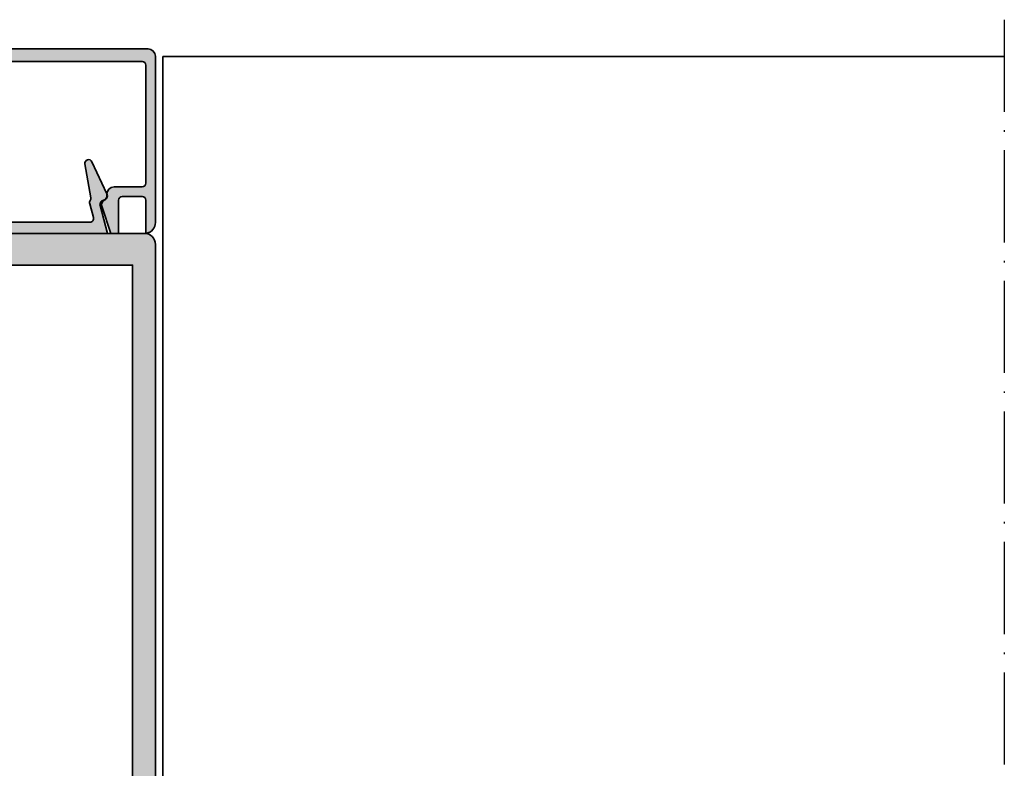
# Model space of a CAD drawing. Units: millimetres. Extents: x 2450 to 23610, y -7352 to 2523.
# Drawn here: x 4325 to 4459, y -4953 to -4852 of the extents above; entities that cross this region are included whole.
import ezdxf

# ---------------------------------------------------------------- set-up
doc = ezdxf.new("R2010")
doc.units = ezdxf.units.MM
doc.linetypes.add('ACAD_ISO10W100', pattern=[18, 12, -3, 0, -3])
doc.linetypes.add('BROKEN_2', pattern=[17.700000002980232, 12.5, -2.5, 0.2000000029802322, -2.5])
for name, color, linetype, lineweight in [('S03_AL_Kontur', 255, 'Continuous', 35), ('S04_AL_Schraffur', 253, 'Continuous', 25), ('S18_Mittellinie', 10, 'ACAD_ISO10W100', 25)]:
    doc.layers.add(name, color=color, linetype=linetype, lineweight=lineweight)

# ---------------------------------------------------------------- blocks, each defined once
blk = doc.blocks.new('324040_s')
at = {"layer": 'S04_AL_Schraffur'}
h = blk.add_hatch(color=256, dxfattribs=at)
h.paths.add_polyline_path([(-3.099999999999959, -89.6999999999999), (-3.099999999999959, -4.299999999999955), (-56.89999999999997, -4.299999999999983), (-56.89999999999994, -89.70000000000002)], flags=16)
edge = h.paths.add_edge_path()
edge.add_line((-28.00000000000001, -113.0886751345948), (-28.00000000000001, -114.3113248654051))
edge.add_line((-28.00000000000001, -114.3113248654051), (-27.49999999999992, -114.5999999999999))
edge.add_line((-27.49999999999992, -114.5999999999999), (-27.99999999999998, -114.8886751345947))
edge.add_line((-27.99999999999998, -114.8886751345947), (-27.99999999999995, -116.1113248654052))
edge.add_line((-27.99999999999995, -116.1113248654052), (-27.49999999999992, -116.4))
edge.add_line((-27.49999999999992, -116.4), (-28.00000000000002, -116.6886751345948))
edge.add_line((-28.00000000000002, -116.6886751345948), (-28.00000000000001, -117.9113248654051))
edge.add_line((-28.00000000000001, -117.9113248654051), (-27.49999999999994, -118.2))
edge.add_line((-27.49999999999994, -118.2), (-27.99999999999995, -118.4886751345947))
edge.add_line((-27.99999999999995, -118.4886751345947), (-27.99999999999999, -119.7113248654052))
edge.add_line((-27.99999999999999, -119.7113248654052), (-27.50000000000009, -119.9999999999999))
edge.add_arc((-26.49999999999999, -119.9999999999998), 1.000000000000099, 180.0000000000008, 270.0000000000016)
edge.add_line((-26.49999999999996, -120.9999999999999), (-25.49999999999985, -121))
edge.add_arc((-25.49999999999986, -120.5), 0.4999999999999858, 270.0000000000008, 360.0000000000016)
edge.add_line((-24.99999999999988, -120.5), (-24.99999999999999, -93.50000000000009))
edge.add_arc((-23.49999999999992, -93.50000000000004), 1.500000000000071, 90.00000000000108, 180.0000000000016, ccw=False)
edge.add_line((-23.49999999999995, -91.99999999999997), (-12.89999999999996, -91.99999999999994))
edge.add_arc((-12.9, -92.5), 0.5000000000000568, -6.480149750132114e-12, 89.9999999999963, ccw=False)
edge.add_line((-12.39999999999994, -92.50000000000006), (-12.4, -104.5000000000001))
edge.add_arc((-11.89999999999997, -104.5), 0.5000000000000284, 180.0000000000098, 270.000000000009)
edge.add_line((-11.89999999999989, -105), (-10.50000000000003, -105))
edge.add_line((-10.50000000000003, -105), (-9.69999999999984, -104.1999999999999))
edge.add_line((-9.69999999999984, -104.1999999999999), (-9.69999999999996, -103.6))
edge.add_line((-9.69999999999996, -103.6), (-10.89999999999995, -103.6000000000001))
edge.add_line((-10.89999999999995, -103.6000000000001), (-10.89999999999993, -100.9))
edge.add_line((-10.89999999999993, -100.9), (-6.444948974278269, -100.9))
edge.add_arc((-6.199999999999953, -100.95), 0.2500000000000059, 11.536959032824484, 168.4630409671755, ccw=False)
edge.add_line((-5.955051025721637, -100.9), (-1.499999999999979, -100.9))
edge.add_line((-1.499999999999979, -100.9), (-1.499999999999979, -103.6))
edge.add_line((-1.499999999999979, -103.6), (-2.699999999999939, -103.6))
edge.add_line((-2.699999999999939, -103.6), (-2.699999999999946, -104.2))
edge.add_line((-2.699999999999946, -104.2), (-1.899999999999899, -105))
edge.add_line((-1.899999999999899, -105), (3.552713678800501e-14, -105))
edge.add_line((3.552713678800501e-14, -105), (2.131628207280301e-14, -1.499999999999886))
edge.add_arc((-1.499999999999908, -1.499999999999929), 1.499999999999929, 1.628443996909398e-12, 90.0000000000011)
edge.add_line((-1.499999999999936, 0), (-58.49999999999996, 1.13686837721616e-13))
edge.add_arc((-58.49999999999993, -1.499999999999922), 1.500000000000036, 90.00000000000136, 180.0000000000008)
edge.add_line((-59.99999999999996, -1.499999999999943), (-59.99999999999995, -104.9999999999999))
edge.add_line((-59.99999999999995, -104.9999999999999), (-58.10000000000002, -104.9999999999999))
edge.add_line((-58.10000000000002, -104.9999999999999), (-57.29999999999992, -104.2))
edge.add_line((-57.29999999999992, -104.2), (-57.29999999999998, -103.6))
edge.add_line((-57.29999999999998, -103.6), (-58.49999999999996, -103.6))
edge.add_line((-58.49999999999996, -103.6), (-58.49999999999996, -100.9))
edge.add_line((-58.49999999999996, -100.9), (-54.04494897427829, -100.9))
edge.add_arc((-53.79999999999998, -100.95), 0.2500000000000059, 11.536959032824484, 168.4630409671755, ccw=False)
edge.add_line((-53.55505102572166, -100.9), (-49.09999999999999, -100.9))
edge.add_line((-49.09999999999999, -100.9), (-49.09999999999999, -103.6))
edge.add_line((-49.09999999999999, -103.6), (-50.30000000000003, -103.6))
edge.add_line((-50.30000000000003, -103.6), (-50.30000000000005, -104.1999999999999))
edge.add_line((-50.30000000000005, -104.1999999999999), (-49.49999999999994, -105))
edge.add_line((-49.49999999999994, -105), (-48.09999999999993, -105))
edge.add_arc((-48.09999999999997, -104.4999999999999), 0.5000000000000426, 270.0000000000041, 360.0000000000081)
edge.add_line((-47.59999999999993, -104.4999999999999), (-47.6, -92.5))
edge.add_arc((-47.10000000000001, -92.49999999999997), 0.4999999999999929, 90.00000000000239, 180.0000000000032, ccw=False)
edge.add_line((-47.10000000000003, -91.99999999999997), (-36.49999999999988, -92.00000000000009))
edge.add_arc((-36.49999999999989, -93.50000000000011), 1.500000000000028, 0, 89.99999999999949, ccw=False)
edge.add_line((-34.99999999999986, -93.50000000000011), (-34.99999999999988, -120.4999999999999))
edge.add_arc((-34.49999999999984, -120.4999999999999), 0.5000000000000426, 180.0000000000016, 270.0000000000016)
edge.add_line((-34.49999999999982, -121), (-33.49999999999991, -121))
edge.add_arc((-33.49999999999994, -119.9999999999999), 1.000000000000085, 270.000000000002, 360.0000000000008)
edge.add_line((-32.49999999999985, -119.9999999999999), (-32.49999999999986, -119.0527767967156))
edge.add_line((-32.49999999999986, -119.0527767967156), (-31.99999999999986, -118.7641016621208))
edge.add_line((-31.99999999999986, -118.7641016621208), (-31.99999999999988, -117.5414519313104))
edge.add_line((-31.99999999999988, -117.5414519313104), (-32.49999999999989, -117.2527767967156))
edge.add_line((-32.49999999999989, -117.2527767967156), (-31.99999999999988, -116.9641016621208))
edge.add_line((-31.99999999999988, -116.9641016621208), (-31.99999999999988, -115.7414519313105))
edge.add_line((-31.99999999999988, -115.7414519313105), (-32.49999999999988, -115.4527767967156))
edge.add_line((-32.49999999999988, -115.4527767967156), (-31.99999999999988, -115.1641016621208))
edge.add_line((-31.99999999999988, -115.1641016621208), (-31.99999999999988, -113.9414519313104))
edge.add_line((-31.99999999999988, -113.9414519313104), (-32.49999999999989, -113.6527767967156))
edge.add_line((-32.49999999999989, -113.6527767967156), (-31.99999999999988, -113.3641016621207))
edge.add_line((-31.99999999999988, -113.3641016621207), (-31.99999999999988, -112.1414519313105))
edge.add_line((-31.99999999999988, -112.1414519313105), (-32.49999999999989, -111.8527767967156))
edge.add_line((-32.49999999999989, -111.8527767967156), (-31.99999999999989, -111.5641016621207))
edge.add_line((-31.99999999999989, -111.5641016621207), (-31.99999999999986, -110.3414519313104))
edge.add_line((-31.99999999999986, -110.3414519313104), (-32.49999999999988, -110.0527767967155))
edge.add_line((-32.49999999999988, -110.0527767967155), (-31.99999999999988, -109.7641016621208))
edge.add_line((-31.99999999999988, -109.7641016621208), (-31.99999999999988, -108.5414519313104))
edge.add_line((-31.99999999999988, -108.5414519313104), (-32.49999999999989, -108.2527767967156))
edge.add_line((-32.49999999999989, -108.2527767967156), (-31.99999999999988, -107.9641016621208))
edge.add_line((-31.99999999999988, -107.9641016621208), (-31.99999999999988, -106.7414519313103))
edge.add_line((-31.99999999999988, -106.7414519313103), (-32.49999999999988, -106.4527767967156))
edge.add_line((-32.49999999999988, -106.4527767967156), (-31.99999999999988, -106.1641016621208))
edge.add_line((-31.99999999999988, -106.1641016621208), (-31.99999999999988, -105.1641016621208))
edge.add_line((-31.99999999999988, -105.1641016621208), (-30.86602535856031, -103.1999999999999))
edge.add_arc((-29.99999995477589, -103.7), 1.000000000000011, 30.0000000000025, 149.9999999999975, ccw=False)
edge.add_line((-29.13397455099146, -103.1999999999999), (-27.99999999999996, -105.1641015681548))
edge.add_line((-27.99999999999996, -105.1641015681548), (-27.99999999999995, -107.1113248654051))
edge.add_line((-27.99999999999995, -107.1113248654051), (-27.49999999999994, -107.3999999999999))
edge.add_line((-27.49999999999994, -107.3999999999999), (-27.99999999999999, -107.6886751345946))
edge.add_line((-27.99999999999999, -107.6886751345946), (-27.99999999999994, -108.9113248654051))
edge.add_line((-27.99999999999994, -108.9113248654051), (-27.49999999999991, -109.2))
edge.add_line((-27.49999999999991, -109.2), (-27.99999999999999, -109.4886751345947))
edge.add_line((-27.99999999999999, -109.4886751345947), (-27.99999999999999, -110.7113248654051))
edge.add_line((-27.99999999999999, -110.7113248654051), (-27.49999999999994, -111))
edge.add_line((-27.49999999999994, -111), (-27.99999999999999, -111.2886751345947))
edge.add_line((-27.99999999999999, -111.2886751345947), (-27.99999999999995, -112.5113248654052))
edge.add_line((-27.99999999999995, -112.5113248654052), (-27.49999999999995, -112.8))
edge.add_line((-27.49999999999995, -112.8), (-28.00000000000001, -113.0886751345948))
edge = h.paths.add_edge_path(flags=16)
edge.add_line((-26.79999999999995, -99.9), (-26.79999999999993, -92.50000000000003))
edge.add_arc((-27.29999999999997, -92.50000000000006), 0.5000000000000355, 3.256887993818409e-12, 90.00000000000408)
edge.add_line((-27.3, -92.00000000000003), (-32.69999999999988, -91.99999999999997))
edge.add_arc((-32.69999999999985, -92.50000000000003), 0.5000000000000568, 90.00000000000408, 180.0000000000033)
edge.add_line((-33.1999999999999, -92.50000000000006), (-33.1999999999998, -99.90000000000009))
edge.add_arc((-32.69999999999984, -99.9000000000001), 0.4999999999999574, 179.9999999999984, 269.9999999999968)
edge.add_line((-32.69999999999987, -100.4000000000001), (-27.2999999999999, -100.4))
edge.add_arc((-27.29999999999993, -99.90000000000003), 0.4999999999999716, 270.0000000000024, 360.0000000000032)
edge = h.paths.add_edge_path(flags=16)
edge.add_arc((-50.00710678118666, -99.29999999999995), 0.5000000000000291, 225.0000000000063, 405.0000000000017)
edge.add_line((-49.65355339059338, -98.94644660940665), (-50.30000000000003, -98.29999999999995))
edge.add_line((-50.30000000000003, -98.29999999999995), (-50.29999999999998, -97.69999999999996))
edge.add_line((-50.29999999999998, -97.69999999999996), (-49.1, -97.69999999999996))
edge.add_line((-49.1, -97.69999999999996), (-49.09999999999999, -92))
edge.add_line((-49.09999999999999, -92), (-53.55505102572166, -91.99999999999997))
edge.add_arc((-53.79999999999998, -92.05000000000001), 0.2500000000000059, 11.53695903282452, 168.4630409671755)
edge.add_line((-54.04494897427829, -91.99999999999997), (-58.49999999999992, -91.99999999999994))
edge.add_line((-58.49999999999992, -91.99999999999994), (-58.50000000000002, -97.69999999999996))
edge.add_line((-58.50000000000002, -97.69999999999996), (-57.29999999999998, -97.69999999999996))
edge.add_line((-57.29999999999998, -97.69999999999996), (-57.29999999999999, -98.29999999999995))
edge.add_line((-57.29999999999999, -98.29999999999995), (-57.94644660940663, -98.94644660940668))
edge.add_arc((-57.59289321881332, -99.29999999999998), 0.5000000000000493, 135.0000000000006, 314.9999999999971)
edge.add_line((-57.23933982822002, -99.65355339059332), (-56.17867965644036, -98.59289321881351))
edge.add_arc((-55.47157287525358, -99.30000000000035), 1.00000000000037, 89.99999999999841, 134.9999999999977, ccw=False)
edge.add_line((-55.47157287525355, -98.29999999999998), (-52.1284271247463, -98.29999999999998))
edge.add_arc((-52.12842712474627, -99.30000000000008), 1.000000000000099, 45.0000000000029, 90.00000000000159, ccw=False)
edge.add_line((-51.42132034355969, -98.59289321881343), (-50.36066017177992, -99.65355339059329))
edge = h.paths.add_edge_path(flags=16)
edge.add_arc((-9.992893218813272, -99.29999999999995), 0.5000000000000543, 135.0000000000057, 315.0000000000012)
edge.add_line((-9.639339828219953, -99.65355339059326), (-8.578679656440293, -98.59289321881349))
edge.add_arc((-7.87157287525377, -99.3), 0.9999999999999566, 90.00000000000148, 135.0000000000005, ccw=False)
edge.add_line((-7.871572875253797, -98.30000000000004), (-4.528427124746393, -98.29999999999993))
edge.add_arc((-4.528427124746363, -99.30000000000008), 1.000000000000156, 45.00000000000182, 90.0000000000017, ccw=False)
edge.add_line((-3.821320343559726, -98.5928932188134), (-2.760660171779897, -99.65355339059332))
edge.add_arc((-2.40710678118667, -99.29999999999995), 0.5000000000000291, 225.0000000000109, 405.0000000000075)
edge.add_line((-2.053553390593429, -98.94644660940662), (-2.699999999999953, -98.30000000000001))
edge.add_line((-2.699999999999953, -98.30000000000001), (-2.699999999999953, -97.69999999999999))
edge.add_line((-2.699999999999953, -97.69999999999999), (-1.499999999999964, -97.69999999999996))
edge.add_line((-1.499999999999964, -97.69999999999996), (-1.499999999999964, -92))
edge.add_line((-1.499999999999964, -92), (-5.955051025721637, -91.99999999999997))
edge.add_arc((-6.199999999999953, -92.05000000000001), 0.2500000000000059, 11.53695903282452, 168.4630409671755)
edge.add_line((-6.444948974278269, -91.99999999999997), (-10.89999999999994, -92))
edge.add_line((-10.89999999999994, -92), (-10.89999999999994, -97.69999999999993))
edge.add_line((-10.89999999999994, -97.69999999999993), (-9.699999999999896, -97.69999999999996))
edge.add_line((-9.699999999999896, -97.69999999999996), (-9.699999999999896, -98.30000000000004))
edge.add_line((-9.699999999999896, -98.30000000000004), (-10.34644660940662, -98.94644660940668))
at = {"layer": 'S03_AL_Kontur'}
for points in [[(-28.00000000000001, -113.0886751345948), (-28.00000000000001, -114.3113248654051), (-27.49999999999992, -114.5999999999999), (-27.99999999999998, -114.8886751345947), (-27.99999999999995, -116.1113248654052), (-27.49999999999992, -116.4), (-28.00000000000002, -116.6886751345948), (-28.00000000000001, -117.9113248654051), (-27.49999999999994, -118.2), (-27.99999999999995, -118.4886751345947), (-27.99999999999999, -119.7113248654052), (-27.50000000000009, -119.9999999999999, 0.4142135623730993), (-26.49999999999996, -120.9999999999999), (-25.49999999999985, -121, 0.4142135623731034), (-24.99999999999988, -120.5), (-24.99999999999999, -93.50000000000009, -0.4142135623730978), (-23.49999999999995, -91.99999999999997), (-12.89999999999996, -91.99999999999994, -0.4142135623731117), (-12.39999999999994, -92.50000000000006), (-12.4, -104.5000000000001, 0.4142135623730909), (-11.89999999999989, -105), (-10.50000000000003, -105), (-9.69999999999984, -104.1999999999999), (-9.69999999999996, -103.6), (-10.89999999999995, -103.6000000000001), (-10.89999999999993, -100.9), (-6.444948974278269, -100.9, -0.8164965809275946), (-5.955051025721637, -100.9), (-1.499999999999979, -100.9), (-1.499999999999979, -103.6), (-2.699999999999939, -103.6), (-2.699999999999946, -104.2), (-1.899999999999899, -105), (3.552713678800501e-14, -105), (2.131628207280301e-14, -1.499999999999886, 0.4142135623730923), (-1.499999999999936, 0), (-58.49999999999996, 1.13686837721616e-13, 0.4142135623730923), (-59.99999999999996, -1.499999999999943), (-59.99999999999995, -104.9999999999999), (-58.10000000000002, -104.9999999999999), (-57.29999999999992, -104.2), (-57.29999999999998, -103.6), (-58.49999999999996, -103.6), (-58.49999999999996, -100.9), (-54.04494897427829, -100.9, -0.8164965809275946), (-53.55505102572166, -100.9), (-49.09999999999999, -100.9), (-49.09999999999999, -103.6), (-50.30000000000003, -103.6), (-50.30000000000005, -104.1999999999999), (-49.49999999999994, -105), (-48.09999999999993, -105, 0.41421356237312), (-47.59999999999993, -104.4999999999999), (-47.6, -92.5, -0.4142135623731033), (-47.10000000000003, -91.99999999999997), (-36.49999999999988, -92.00000000000009, -0.4142135623730923), (-34.99999999999986, -93.50000000000011), (-34.99999999999988, -120.4999999999999, 0.414213562373095), (-34.49999999999982, -121), (-33.49999999999991, -121, 0.4142135623730867), (-32.49999999999985, -119.9999999999999), (-32.49999999999986, -119.0527767967156), (-31.99999999999986, -118.7641016621208), (-31.99999999999988, -117.5414519313104), (-32.49999999999989, -117.2527767967156), (-31.99999999999988, -116.9641016621208), (-31.99999999999988, -115.7414519313105), (-32.49999999999988, -115.4527767967156), (-31.99999999999988, -115.1641016621208), (-31.99999999999988, -113.9414519313104), (-32.49999999999989, -113.6527767967156), (-31.99999999999988, -113.3641016621207), (-31.99999999999988, -112.1414519313105), (-32.49999999999989, -111.8527767967156), (-31.99999999999989, -111.5641016621207), (-31.99999999999986, -110.3414519313104), (-32.49999999999988, -110.0527767967155), (-31.99999999999988, -109.7641016621208), (-31.99999999999988, -108.5414519313104), (-32.49999999999989, -108.2527767967156), (-31.99999999999988, -107.9641016621208), (-31.99999999999988, -106.7414519313103), (-32.49999999999988, -106.4527767967156), (-31.99999999999988, -106.1641016621208), (-31.99999999999988, -105.1641016621208), (-30.86602535856031, -103.1999999999999, -0.5773502691896006), (-29.13397455099146, -103.1999999999999), (-27.99999999999996, -105.1641015681548), (-27.99999999999995, -107.1113248654051), (-27.49999999999994, -107.3999999999999), (-27.99999999999999, -107.6886751345946), (-27.99999999999994, -108.9113248654051), (-27.49999999999991, -109.2), (-27.99999999999999, -109.4886751345947), (-27.99999999999999, -110.7113248654051), (-27.49999999999994, -111), (-27.99999999999999, -111.2886751345947), (-27.99999999999995, -112.5113248654052), (-27.49999999999995, -112.8)], [(-50.36066017177992, -99.65355339059329, 0.9999999999999597), (-49.65355339059338, -98.94644660940665), (-50.30000000000003, -98.29999999999995), (-50.29999999999998, -97.69999999999996), (-49.1, -97.69999999999996), (-49.09999999999999, -92), (-53.55505102572166, -91.99999999999997, 0.8164965809275946), (-54.04494897427829, -91.99999999999997), (-58.49999999999992, -91.99999999999994), (-58.50000000000002, -97.69999999999996), (-57.29999999999998, -97.69999999999996), (-57.29999999999999, -98.29999999999995), (-57.94644660940663, -98.94644660940668, 0.9999999999999797), (-57.23933982822002, -99.65355339059332), (-56.17867965644036, -98.59289321881351, -0.1989123673796538), (-55.47157287525355, -98.29999999999998), (-52.1284271247463, -98.29999999999998, -0.1989123673796528), (-51.42132034355969, -98.59289321881343)], [(-26.79999999999995, -99.9), (-26.79999999999993, -92.50000000000003, 0.414213562373095), (-27.3, -92.00000000000003), (-32.69999999999988, -91.99999999999997, 0.4142135623730949), (-33.1999999999999, -92.50000000000006), (-33.1999999999998, -99.90000000000009, 0.4142135623730867), (-32.69999999999987, -100.4000000000001), (-27.2999999999999, -100.4, 0.414213562373095)], [(-10.34644660940662, -98.94644660940668, 0.9999999999999599), (-9.639339828219953, -99.65355339059326), (-8.578679656440293, -98.59289321881349, -0.1989123673796536), (-7.871572875253797, -98.30000000000004), (-4.528427124746393, -98.29999999999993, -0.1989123673796569), (-3.821320343559726, -98.5928932188134), (-2.760660171779897, -99.65355339059332, 0.9999999999999797), (-2.053553390593429, -98.94644660940662), (-2.699999999999953, -98.30000000000001), (-2.699999999999953, -97.69999999999999), (-1.499999999999964, -97.69999999999996), (-1.499999999999964, -92), (-5.955051025721637, -91.99999999999997, 0.8164965809275946), (-6.444948974278269, -91.99999999999997), (-10.89999999999994, -92), (-10.89999999999994, -97.69999999999993), (-9.699999999999896, -97.69999999999996), (-9.699999999999896, -98.30000000000004)]]:
    blk.add_lwpolyline(points, format="xyb", close=True, dxfattribs=at)
blk.add_lwpolyline([(-3.099999999999959, -89.6999999999999), (-3.099999999999959, -4.299999999999955), (-56.89999999999997, -4.299999999999983), (-56.89999999999994, -89.70000000000002)], close=True, dxfattribs=at)
blk = doc.blocks.new('446640_s')
at = {"layer": 'S04_AL_Schraffur'}
h = blk.add_hatch(color=256, dxfattribs=at)
h.dxf.hatch_style = 1
h.paths.add_polyline_path([(30, 24.00000000000002, 0.4142135623730906), (29, 25), (-29, 24.99999999999999, 0.4142135623730951), (-30, 23.99999999999999), (-30, 1.486606874731851, 0.3755653008317679), (-28.7, 0), (-28.7, 4.5, -0.4142135623730951), (-28.2, 5), (-25.5, 5, -0.4142135623730951), (-25, 4.5), (-25, -7.105427357601002e-15), (-23.93116325834157, -3.552713678800501e-15), (-22.7342604385934, 3.683688103937527, 0.3881268825172234), (-23.12480544714276, 4.543636510833206, -0.2337969225155689), (-23.4, 5.099999999999984), (-23.40000000000001, 5.300000000000004, 0.414213562373089), (-24.4, 6.29999999999999), (-28.2, 6.299999999999997, -0.4142135623730951), (-28.7, 6.799999999999997), (-28.7, 22.8, -0.4142135623730951), (-28.2, 23.3), (28.2, 23.3, -0.4142135623730951), (28.7, 22.8), (28.7, 6.800000000000001, -0.4142135623730951), (28.2, 6.300000000000001), (24.4, 6.29999999999999, 0.4142135623730929), (23.40000000000001, 5.29999999999999), (23.4, 5.099999999999973, -0.2337969225154409), (23.124805447143, 4.543636510833416, 0.3881268825173867), (22.73426043859341, 3.683688103937531), (23.93116325834158, -1.06581410364015e-14), (25.00000000000001, -7.105427357601002e-15), (25, 4.5, -0.4142135623730956), (25.5, 5), (28.20000000000001, 5, -0.4142135623730951), (28.70000000000001, 4.5), (28.70000000000001, 0, 0.3755653008317672), (30, 1.486606874731848)])
at = {"layer": 'S03_AL_Kontur'}
blk.add_lwpolyline([(28.2, 6.300000000000001, 0.414213562373095), (28.7, 6.800000000000002), (28.7, 22.8, 0.414213562373095), (28.2, 23.3), (-28.2, 23.3, 0.414213562373095), (-28.7, 22.8), (-28.7, 6.799999999999997, 0.414213562373095), (-28.2, 6.299999999999999), (-24.40000000000001, 6.299999999999992, -0.4142135623730944), (-23.40000000000001, 5.299999999999994), (-23.4, 5.099999999999993, 0.2337969225154071), (-23.12480544714311, 4.543636510833472, -0.3881268825174376), (-22.7342604385934, 3.68368810393753), (-23.93116325834157, -7.216449660063518e-15), (-25, -7.64864020628069e-15), (-25, 4.5, 0.414213562373095), (-25.5, 4.999999999999998), (-28.2, 5, 0.414213562373095), (-28.7, 4.5), (-28.7, 0, -0.3755653008317679), (-30, 1.48660687473185), (-30, 23.99999999999999, -0.414213562373095), (-29, 24.99999999999999), (29.00000000000001, 25, -0.414213562373095), (30, 24), (30, 1.486606874731851, -0.3755653008317679), (28.70000000000001, 0), (28.70000000000001, 4.5, 0.414213562373095), (28.20000000000001, 4.999999999999998), (25.5, 5, 0.4142135623730957), (25, 4.499999999999999), (25.00000000000001, -7.216449660063518e-15), (23.93116325834158, -8.779204130327098e-15), (22.73426043859341, 3.683688103937526, -0.388126882517439), (23.12480544714311, 4.543636510833466, 0.2337969225154077), (23.4, 5.09999999999999), (23.4, 5.29999999999999, -0.414213562373095), (24.40000000000001, 6.29999999999999)], format="xyb", close=True, dxfattribs=at)
blk = doc.blocks.new('446600_s')
at = {"layer": 'S04_AL_Schraffur'}
h = blk.add_hatch(color=256, dxfattribs=at)
h.dxf.hatch_style = 1
h.paths.add_polyline_path([(22.49435972655652, 3.753100594628522, -0.4421263165002041), (22.97391522232996, 4.499999999999996, 0.4953493100403449), (23.41769989455195, 5.345178935354378), (21.38481444950059, 9.70471584087017, 0.876976462992758), (20.43925667947616, 9.406582621166352), (21.24768822684096, 4.821739484190957, -0.2046613426661097), (21.15842399381736, 4.439147872034185, 0.2274973612565376), (21.07860072415533, 4.013970826159618), (21.58356740354413, 2.129409522551273, -0.4931454260313043), (21.1006044903996, 1.50000000000001), (0.25, 1.500000000000003, -0.8000000000000002), (-0.2499999999999991, 1.500000000000003), (-21.1006044903996, 1.499999999999996, -0.4931454260313043), (-21.58356740354414, 2.129409522551259), (-21.07860072415534, 4.013970826159621, 0.2274973612565329), (-21.15842399381737, 4.439147872034182, -0.2046613426661063), (-21.24768822684096, 4.821739484190948), (-20.43925667947615, 9.406582621166352, 0.8769764629927409), (-21.38481444950058, 9.704715840870172), (-23.41769989455195, 5.345178935354379, 0.4953493100403449), (-22.97391522232996, 4.500000000000001, -0.442126316500204), (-22.49435972655652, 3.753100594628524), (-23.5, -2.886579864025407e-15), (23.5, 1.165734175856414e-14)])
at = {"layer": 'S03_AL_Kontur'}
blk.add_lwpolyline([(-22.49435972655652, 3.753100594628522, 0.4421263165002046), (-22.97391522232996, 4.5, -0.4953493100403458), (-23.41769989455195, 5.345178935354379), (-21.38481444950059, 9.70471584087017, -0.8769764629927568), (-20.43925667947615, 9.406582621166354), (-21.24768822684096, 4.821739484190948, 0.2046613426661065), (-21.15842399381737, 4.439147872034182, -0.2274973612565322), (-21.07860072415534, 4.013970826159622), (-21.58356740354414, 2.129409522551259, 0.4931454260313041), (-21.1006044903996, 1.499999999999996), (-0.2499999999999991, 1.500000000000003, 0.8000000000000005), (0.2500000000000001, 1.500000000000003), (21.1006044903996, 1.50000000000001, 0.4931454260313051), (21.58356740354413, 2.129409522551273), (21.07860072415533, 4.013970826159615, -0.2274973612565366), (21.15842399381736, 4.439147872034182, 0.2046613426661101), (21.24768822684096, 4.821739484190953), (20.43925667947616, 9.406582621166352, -0.876976462992757), (21.38481444950059, 9.70471584087017), (23.41769989455195, 5.345178935354379, -0.4953493100403457), (22.97391522232996, 4.499999999999997, 0.4421263165002041), (22.49435972655652, 3.753100594628522), (23.5, 1.165734175856414e-14), (-23.5, -2.87791997799628e-15)], format="xyb", close=True, dxfattribs=at)

msp = doc.modelspace()

# ---------------------------------------------------------------- linework, layer by layer
at = {"layer": 'S03_AL_Kontur'}
for p in [(4458.838057788327, -4856.706077329964), (4344.759627612535, -4985.672294370979)]:
    msp.add_line(p, (4344.759627612535, -4856.706077329964), dxfattribs=at)
at = {"layer": 'S18_Mittellinie', "linetype": 'BROKEN_2'}
msp.add_line((4458.838057788324, -4851.706077329964), (4458.83805778832, -5054.69681840221), dxfattribs=at)

# ---------------------------------------------------------------- block references
for name in ['446640_s', '446600_s']:
    msp.add_blockref(name, (4313.759627612535, -4880.672294370979))
at = {"layer": 'S03_AL_Kontur', "xscale": -1}
msp.add_blockref('324040_s', (4283.759627612535, -4880.672294370979), dxfattribs=at)

doc.saveas('drawing.dxf')
